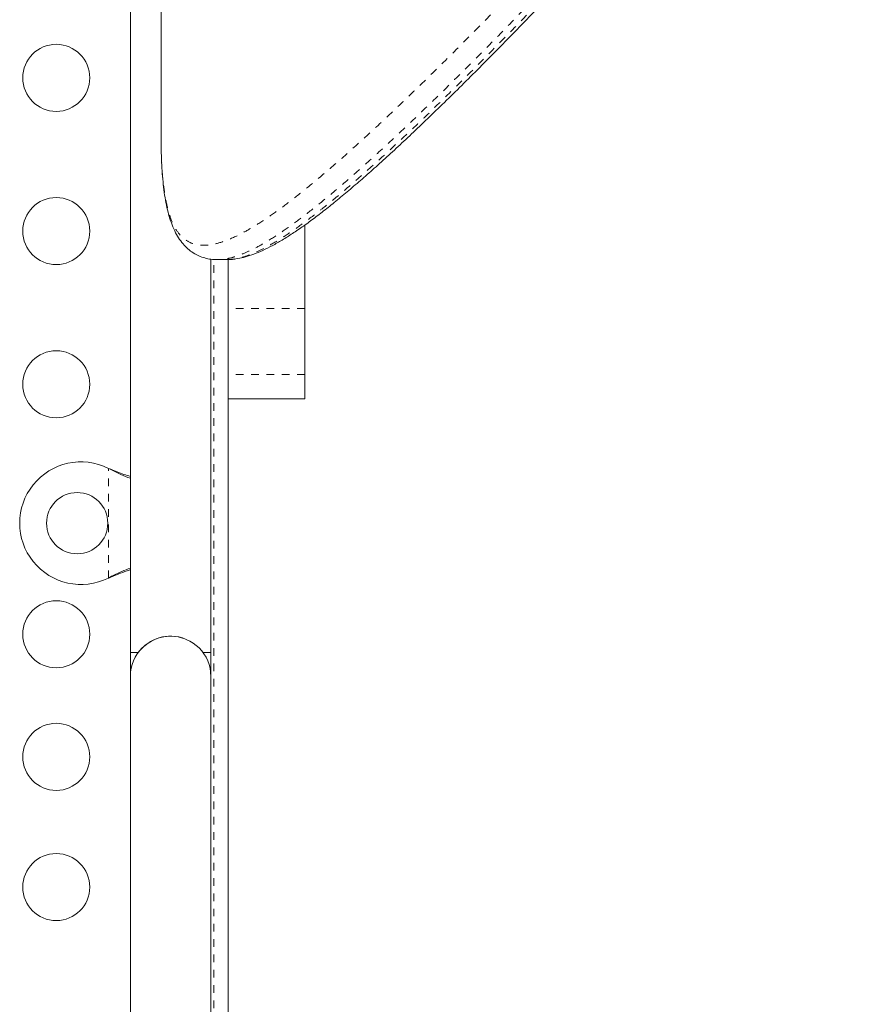
# Model space of a CAD drawing. Extents: x -80 to 418, y -9 to 591.
# Drawn here: x 282 to 293, y 231 to 244 of the extents above; entities that cross this region are included whole.
import ezdxf

# ---------------------------------------------------------------- set-up
doc = ezdxf.new("R2010")
doc.units = 0
doc.header["$LTSCALE"] = 0.125
doc.header["$MEASUREMENT"] = 0
doc.linetypes.add('PHANTOM', pattern=[0.5, 0.25, -0.05, 0.05, -0.05, 0.05, -0.05])
doc.layers.add('CONTOUR', color=7, linetype='CONTINUOUS')

msp = doc.modelspace()

# ---------------------------------------------------------------- linework, layer by layer
at = {"layer": 'CONTOUR', "linetype": 'Continuous', "lineweight": 15}
for p, q in [((283.27242, 249.40946), (283.27242, 235.48945)), ((283.67247, 242.23804), (283.67247, 249.03108)), ((283.27247, 246.80171), (283.27247, 242.80171)), ((283.67247, 242.23804), (283.6726, 242.18881)), ((285.54747, 241.06746), (285.54747, 239.97697)), ((284.32242, 235.48945), (284.32242, 240.62314)), ((284.41084, 240.61632), (284.53534, 240.61632)), ((285.54747, 239.97697), (285.54747, 239.11815)), ((284.32247, 235.17695), (284.32247, 239.17695)), ((285.54747, 239.11815), (285.54747, 238.79837)), ((284.54747, 238.79837), (285.54747, 238.79837)), ((282.98497, 237.89262), (283.01493, 237.88014)), ((282.98497, 237.89262), (283.00893, 237.88014)), ((283.01493, 236.47375), (282.98497, 236.46127)), ((283.00893, 236.47375), (282.98497, 236.46127)), ((283.37556, 235.48945), (283.27242, 235.48945)), ((283.27247, 235.48945), (283.27247, 235.17695)), ((284.32242, 235.48945), (284.21929, 235.48945)), ((283.27247, 235.17695), (283.27247, 219.67695)), ((284.32247, 219.67695), (284.32247, 235.17695))]:
    msp.add_line(p, q, dxfattribs=at)
at = {"layer": 'CONTOUR', "linetype": 'PHANTOM', "lineweight": 0}
for p, q in [((285.54747, 239.97697), (284.54747, 239.97697)), ((285.54747, 239.11815), (284.54747, 239.11815)), ((282.98497, 236.46127), (282.98497, 237.89262)), ((283.00893, 237.88014), (283.01493, 237.88014)), ((283.00893, 236.47375), (283.01493, 236.47375))]:
    msp.add_line(p, q, dxfattribs=at)
at = {"layer": 'CONTOUR', "linetype": 'Continuous', "lineweight": 15}
for centre, radius in [((282.30468, 242.98945), 0.4375), ((282.30468, 240.98945), 0.4375), ((282.30468, 238.98945), 0.4375), ((282.57747, 237.17695), 0.4), ((282.30468, 235.72695), 0.4375), ((282.30468, 234.12695), 0.4375), ((282.30468, 232.42695), 0.4375)]:
    msp.add_circle(centre, radius, dxfattribs=at)
for centre, radius, start, end in [((282.62747, 237.17695), 0.8, 63.456637, 296.543363), ((283.79747, 235.17695), 0.525, 0, 180), ((283.79742, 235.17695), 0.525, 69.534557, 143.470393)]:
    msp.add_arc(centre, radius, start, end, dxfattribs=at)
at = {"layer": 'CONTOUR', "linetype": 'PHANTOM', "lineweight": 0}
for points, knots in [([(283.6726, 242.18879), (283.67448, 242.08259), (283.67824, 241.86986), (283.70134, 241.59677), (283.73809, 241.35964), (283.79039, 241.16411), (283.86142, 241.007), (283.95427, 240.89354), (284.0707, 240.8227), (284.2089, 240.79674), (284.36965, 240.81437), (284.55276, 240.87372), (284.7464, 240.96709), (284.94704, 241.08622), (285.15124, 241.22429), (285.36844, 241.38554), (285.61566, 241.58241), (285.896, 241.81899), (286.2121, 242.09913), (286.54419, 242.40503), (286.91442, 242.75654), (287.32538, 243.15769), (287.77922, 243.61291), (288.2505, 244.09641), (288.73766, 244.60641), (289.23876, 245.14104), (289.75199, 245.69871), (290.2763, 246.27787), (290.80974, 246.87854), (291.35045, 247.50132), (291.89458, 248.14543), (292.26088, 248.59037), (292.44375, 248.81249)], [0, 0, 0, 0, 0.02710838, 0.05430128, 0.08151253, 0.10868578, 0.13577762, 0.16598353, 0.196225, 0.22643855, 0.25771011, 0.28900987, 0.32028818, 0.34727401, 0.37428273, 0.40129541, 0.42828664, 0.46149274, 0.49472706, 0.52796631, 0.56117914, 0.60103719, 0.64089631, 0.68081782, 0.72076817, 0.76072239, 0.80064918, 0.84053511, 0.88044468, 0.92035381, 0.96023913, 1, 1, 1, 1]), ([(292.66331, 248.67014), (292.48023, 248.44721), (292.11382, 248.00102), (291.56875, 247.35601), (291.02681, 246.73128), (290.49161, 246.12627), (289.96558, 245.54341), (289.45083, 244.98376), (288.94853, 244.44721), (288.4591, 243.93372), (287.9852, 243.44665), (287.52872, 242.98827), (287.11621, 242.58501), (286.74455, 242.23196), (286.41097, 241.92449), (286.09267, 241.64168), (285.81026, 241.40278), (285.56124, 241.2042), (285.34272, 241.04163), (285.13682, 240.90203), (284.95492, 240.79371), (284.79501, 240.71349), (284.65527, 240.65857), (284.52614, 240.62313), (284.44964, 240.61875), (284.4118, 240.61658)], [0, 0, 0, 0, 0.05153315, 0.10314159, 0.15481232, 0.20666533, 0.2585798, 0.31019881, 0.36188435, 0.41378358, 0.46576129, 0.51742793, 0.56918753, 0.61215115, 0.65517777, 0.69841111, 0.7417224, 0.77669914, 0.81178323, 0.84692438, 0.88218517, 0.91168747, 0.94123449, 0.97092676, 1, 1, 1, 1]), ([(284.53508, 240.61793), (284.56804, 240.61906), (284.64003, 240.62154), (284.76555, 240.65472), (284.90854, 240.70984), (285.07051, 240.79095), (285.25247, 240.89945), (285.45594, 241.0376), (285.67306, 241.19942), (285.91972, 241.39661), (286.19872, 241.63324), (286.51285, 241.91305), (286.84386, 242.21898), (287.21408, 242.57173), (287.62575, 242.97548), (288.08031, 243.43351), (288.55187, 243.9199), (289.03927, 244.43309), (289.54191, 244.97199), (290.05681, 245.53392), (290.58161, 246.11767), (291.11489, 246.72282), (291.65701, 247.35018), (292.20293, 247.99874), (292.5698, 248.44733), (292.75255, 248.6708)], [0, 0, 0, 0, 0.02569323, 0.05611094, 0.08669837, 0.11733753, 0.15215875, 0.1871043, 0.22210866, 0.25722703, 0.29996817, 0.34278828, 0.38582672, 0.42893056, 0.48076661, 0.53269994, 0.58447594, 0.63633261, 0.68841616, 0.74056926, 0.79234788, 0.84418874, 0.8962128, 0.94829825, 1, 1, 1, 1]), ([(284.35997, 220.04536), (284.35997, 220.68133), (284.35997, 222.16876), (284.35997, 224.50738), (284.35997, 227.96904), (284.35997, 231.45862), (284.35997, 234.97669), (284.35997, 237.61508), (284.35997, 239.49588), (284.35997, 240.49708), (284.35997, 240.61896)], [0, 0, 0, 0, 0.09272068, 0.21685926, 0.34099825, 0.59751641, 0.72577635, 0.85403588, 0.98223158, 1, 1, 1, 1])]:
    msp.add_open_spline(points, degree=3, knots=knots, dxfattribs=at)
at = {"layer": 'CONTOUR', "linetype": 'Continuous', "lineweight": 15}
for points, knots in [([(284.53542, 240.61732), (284.54308, 240.61703), (284.58109, 240.61561), (284.65208, 240.62447), (284.75061, 240.64402), (284.857, 240.67691), (284.97111, 240.72239), (285.09238, 240.78075), (285.22032, 240.85156), (285.3545, 240.93432), (285.49481, 241.02862), (285.64131, 241.13415), (285.79414, 241.2507), (285.95393, 241.37845), (286.12102, 241.51726), (286.29585, 241.66749), (286.47819, 241.82883), (286.66826, 242.00137), (286.86633, 242.18527), (287.07272, 242.38069), (287.28768, 242.58775), (287.5109, 242.80601), (287.74192, 243.03513), (287.98014, 243.27463), (288.22556, 243.5246), (288.47819, 243.78515), (288.73801, 244.05637), (289.00498, 244.33835), (289.27906, 244.63116), (289.56019, 244.93487), (289.84828, 245.24952), (290.14325, 245.57517), (290.44498, 245.91183), (290.75332, 246.25959), (291.06319, 246.61247), (291.3739, 246.97246), (291.68698, 247.34036), (292.00971, 247.72434), (292.34421, 248.12671), (292.61251, 248.45197), (292.77036, 248.64472), (292.81169, 248.69519)], [0, 0, 0, 0, 0.00455307, 0.02258797, 0.04193669, 0.06272983, 0.08456843, 0.10720255, 0.13032395, 0.15375093, 0.17740189, 0.20124679, 0.22527408, 0.2494742, 0.27409962, 0.29901132, 0.32420358, 0.34971138, 0.37556795, 0.40180538, 0.42845482, 0.45553084, 0.48284073, 0.51038698, 0.53819219, 0.5662684, 0.59462665, 0.62327697, 0.65222825, 0.68148817, 0.71106315, 0.74095819, 0.77117681, 0.80172091, 0.83260402, 0.8622914, 0.89247652, 0.92348665, 0.95540306, 0.9883226, 1, 1, 1, 1]), ([(283.67378, 242.11149), (283.67418, 242.07711), (283.67523, 241.98614), (283.68116, 241.84888), (283.69089, 241.69937), (283.70482, 241.55856), (283.72366, 241.4233), (283.74798, 241.29589), (283.77835, 241.17718), (283.8156, 241.06725), (283.86055, 240.96747), (283.913, 240.8795), (283.97242, 240.80413), (284.03821, 240.74165), (284.1094, 240.69222), (284.18432, 240.65578), (284.26265, 240.63135), (284.339, 240.61788), (284.38935, 240.61738), (284.41208, 240.61715)], [0, 0, 0, 0, 0.03742705, 0.09906215, 0.15762935, 0.21933837, 0.2831782, 0.34780164, 0.41332772, 0.47968596, 0.54649653, 0.61095438, 0.67341881, 0.73289359, 0.78945178, 0.8439562, 0.89831732, 0.95409629, 1, 1, 1, 1]), ([(284.54747, 240.617), (284.54747, 240.49564), (284.54747, 239.49408), (284.54747, 237.31954), (284.54747, 234.09362), (284.54747, 230.5752), (284.54747, 227.09794), (284.54747, 223.66149), (284.54747, 221.32426), (284.54747, 220.11879), (284.54747, 220.04536)], [0, 0, 0, 0, 0.01769452, 0.14603053, 0.31708109, 0.4881336, 0.65918622, 0.82423941, 0.98929325, 1, 1, 1, 1]), ([(283.00893, 237.88014), (283.05466, 237.85697), (283.14281, 237.8123), (283.23034, 237.77907), (283.27247, 237.76308)], [0, 0, 0, 0, 0.518633273, 1, 1, 1, 1]), ([(283.01493, 237.88014), (283.07232, 237.85662), (283.15911, 237.82105), (283.24378, 237.79494), (283.27247, 237.78609)], [0, 0, 0, 0, 0.66122927, 1, 1, 1, 1]), ([(283.27247, 236.59137), (283.23461, 236.57663), (283.1475, 236.5427), (283.05899, 236.49866), (283.00893, 236.47375)], [0, 0, 0, 0, 0.43455765, 1, 1, 1, 1]), ([(283.27247, 236.56904), (283.26709, 236.56738), (283.22492, 236.55433), (283.13862, 236.52255), (283.05784, 236.49068), (283.01493, 236.47375)], [0, 0, 0, 0, 0.06420179, 0.50288868, 1, 1, 1, 1])]:
    msp.add_open_spline(points, degree=3, knots=knots, dxfattribs=at)

doc.saveas('drawing.dxf')
